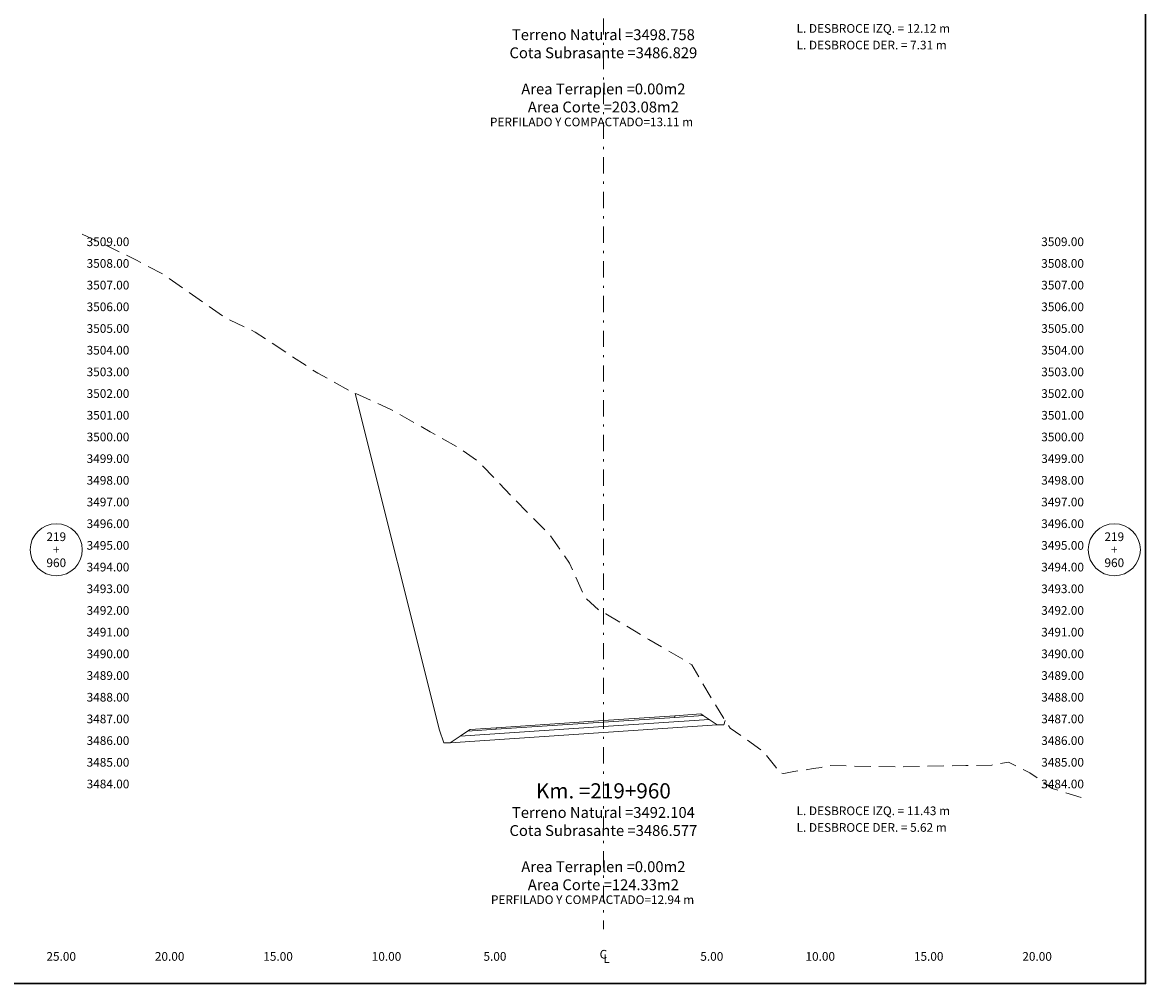
# Model space of a CAD drawing. Extents: x 0 to 155, y 0 to 95.
# Drawn here: x 103 to 155, y 0 to 44 of the extents above; entities that cross this region are included whole.
import ezdxf
from ezdxf.enums import TextEntityAlignment as Align

# ---------------------------------------------------------------- set-up
doc = ezdxf.new("R2010")
doc.units = 0
doc.header["$LTSCALE"] = 1.5
doc.linetypes.add('DASHDOT', pattern=[1, 0.5, -0.25, 0, -0.25])
doc.linetypes.add('DASHED', pattern=[0.75, 0.5, -0.25])
for name, color, linetype, lineweight in [('BORDER', 7, 'CONTINUOUS', 30), ('CENTERLINE', 4, 'DASHDOT', 0), ('CIRCLE_STATIONS', 7, 'CONTINUOUS', 5), ('CIRCLES', 7, 'CONTINUOUS', 5), ('CL_ELEVATIONS', 7, 'CONTINUOUS', 0), ('CL_ORIG_ELEV', 7, 'CONTINUOUS', 0), ('DES_BASE', 8, 'CONTINUOUS', 5), ('DES_BERMA', 8, 'CONTINUOUS', 0), ('DES_PAVIMENTO', 8, 'CONTINUOUS', 5), ('DES_SUBBASE', 8, 'CONTINUOUS', 0), ('DES_SUBRASANTE', 1, 'CONTINUOUS', 20), ('DESIGNEARTHWORK', 7, 'CONTINUOUS', 0), ('ELEVATIONS', 7, 'CONTINUOUS', 0), ('OFFSETS', 4, 'CONTINUOUS', 0), ('ORIG_SURFACE', 44, 'DASHED', 20), ('STATIONS', 7, 'CONTINUOUS', 0)]:
    doc.layers.add(name, color=color, linetype=linetype, lineweight=lineweight)
doc.layers.add('Texto - Calculo', color=7, linetype='CONTINUOUS')
doc.styles.add('asimplex', font='simplex.shx', dxfattribs={"height": 0.4})
doc.styles.add('CIRCLE_STATIONS', font='SIMPLEX.SHX')
doc.styles.add('CL_ELEVATIONS', font='SIMPLEX')
doc.styles.add('DESIGN_EARTHWORK', font='simplex.shx')
doc.styles.add('ELEVATIONS', font='SIMPLEX')
doc.styles.add('OFFSETS', font='SIMPLEX')
doc.styles.add('STATIONS', font='arial.ttf')

msp = doc.modelspace()

# ---------------------------------------------------------------- linework, layer by layer
at = {"layer": 'BORDER'}
msp.add_lwpolyline([(0, 0), (0, 95), (155, 95), (155, 0)], close=True, dxfattribs=at)
at = {"layer": 'CENTERLINE'}
msp.add_lwpolyline([(130, 92.5), (130, 2.5)], dxfattribs=at)
at = {"layer": 'CIRCLES'}
for centre in [(104.773, 20), (153.56, 20)]:
    msp.add_circle(centre, 1.2, dxfattribs=at)
at = {"layer": 'DES_BASE'}
msp.add_lwpolyline([(123.396, 11.409), (123.729, 11.631), (125.054, 11.72), (130, 12.052), (133.3, 12.273), (134.602, 12.361), (134.875, 12.179)], dxfattribs=at)
at = {"layer": 'DES_BERMA'}
msp.add_lwpolyline([(123.729, 11.631), (123.854, 11.715), (125.054, 11.795), (130, 12.127), (133.3, 12.348), (134.5, 12.429), (134.602, 12.361)], dxfattribs=at)
at = {"layer": 'DES_PAVIMENTO'}
msp.add_lwpolyline([(123.729, 11.631), (125.054, 11.72), (125.054, 11.795), (130, 12.127), (133.3, 12.348), (133.3, 12.273), (134.602, 12.361)], dxfattribs=at)
at = {"layer": 'DES_SUBBASE'}
msp.add_lwpolyline([(122.937, 11.103), (123.396, 11.409), (130, 11.852), (134.875, 12.179), (135.25, 11.929)], dxfattribs=at)
at = {"layer": 'DES_SUBRASANTE'}
msp.add_lwpolyline([(118.561, 27.207), (122.444, 11.675), (122.637, 11.096), (122.937, 11.103), (130, 11.577), (135.25, 11.929), (135.549, 11.922), (135.617, 12.123)], dxfattribs=at)
at = {"layer": 'ORIG_SURFACE', "flags": 128}
msp.add_lwpolyline([(105.973, 34.543), (106.777, 34.176), (108.445, 33.362), (109.72, 32.691), (112.587, 30.689), (113.948, 30.036), (116.831, 28.137), (118.354, 27.3), (120.172, 26.484), (122.019, 25.44), (123.296, 24.728), (124.21, 24.083), (126.489, 21.729), (127.52, 20.705), (128.44, 19.386), (129.142, 17.812), (129.831, 17.18), (130, 17.104), (130.094, 17.062), (130.115, 17.051), (132.098, 15.863), (133.667, 14.946), (133.862, 14.828), (134.072, 14.688), (135.55, 12.219), (135.854, 11.778), (137.378, 10.695), (137.949, 9.979), (138.097, 9.723), (138.314, 9.682), (138.777, 9.769), (139.671, 9.909), (140.054, 9.967), (140.418, 10.048), (143.474, 9.989), (146.709, 10.049), (147.912, 10.069), (148.686, 10.205), (149.661, 9.717), (150.697, 8.996), (152.36, 8.47)], dxfattribs=at)

# ---------------------------------------------------------------- texts
at = {"layer": 'CIRCLE_STATIONS', "style": 'CIRCLE_STATIONS'}
for s, p in [('219', (104.773, 20.6)), ('219', (153.56, 20.6)), ('+', (104.773, 20)), ('+', (153.56, 20)), ('960', (104.773, 19.4)), ('960', (153.56, 19.4))]:
    msp.add_text(s, height=0.4, dxfattribs=at).set_placement(p, align=Align.MIDDLE_CENTER)
at = {"layer": 'CL_ELEVATIONS', "style": 'CL_ELEVATIONS'}
for s, p in [('Cota Subrasante =3486.829', (130, 42.505)), ('Cota Subrasante =3486.577', (130, 6.648))]:
    msp.add_text(s, height=0.5, dxfattribs=at).set_placement(p, align=Align.BOTTOM_CENTER)
at = {"layer": 'CL_ORIG_ELEV', "style": 'CL_ELEVATIONS'}
for s, p in [('Terreno Natural =3498.758', (130, 43.339)), ('Terreno Natural =3492.104', (130, 7.481))]:
    msp.add_text(s, height=0.5, dxfattribs=at).set_placement(p, align=Align.BOTTOM_CENTER)
at = {"layer": 'DESIGNEARTHWORK', "style": 'DESIGN_EARTHWORK'}
for s, p in [('Area Terraplen =0.00m2', (130, 40.839)), ('Area Corte =203.08m2', (130, 40.005)), ('Area Terraplen =0.00m2', (130, 4.981)), ('Area Corte =124.33m2', (130, 4.148))]:
    msp.add_text(s, height=0.5, dxfattribs=at).set_placement(p, align=Align.BOTTOM_CENTER)
at = {"layer": 'ELEVATIONS', "style": 'ELEVATIONS'}
for s, p in [('3509.00', (106.173, 34)), ('3508.00', (106.173, 33)), ('3507.00', (106.173, 32)), ('3506.00', (106.173, 31)), ('3505.00', (106.173, 30)), ('3504.00', (106.173, 29)), ('3503.00', (106.173, 28)), ('3502.00', (106.173, 27)), ('3501.00', (106.173, 26)), ('3500.00', (106.173, 25)), ('3499.00', (106.173, 24)), ('3498.00', (106.173, 23)), ('3497.00', (106.173, 22)), ('3496.00', (106.173, 21)), ('3495.00', (106.173, 20)), ('3494.00', (106.173, 19)), ('3493.00', (106.173, 18)), ('3492.00', (106.173, 17)), ('3491.00', (106.173, 16)), ('3490.00', (106.173, 15)), ('3489.00', (106.173, 14)), ('3488.00', (106.173, 13)), ('3487.00', (106.173, 12)), ('3486.00', (106.173, 11)), ('3485.00', (106.173, 10)), ('3484.00', (106.173, 9))]:
    msp.add_text(s, height=0.4, dxfattribs=at).set_placement(p)
for s, p in [('3509.00', (152.16, 34)), ('3508.00', (152.16, 33)), ('3507.00', (152.16, 32)), ('3506.00', (152.16, 31)), ('3505.00', (152.16, 30)), ('3504.00', (152.16, 29)), ('3503.00', (152.16, 28)), ('3502.00', (152.16, 27)), ('3501.00', (152.16, 26)), ('3500.00', (152.16, 25)), ('3499.00', (152.16, 24)), ('3498.00', (152.16, 23)), ('3497.00', (152.16, 22)), ('3496.00', (152.16, 21)), ('3495.00', (152.16, 20)), ('3494.00', (152.16, 19)), ('3493.00', (152.16, 18)), ('3492.00', (152.16, 17)), ('3491.00', (152.16, 16)), ('3490.00', (152.16, 15)), ('3489.00', (152.16, 14)), ('3488.00', (152.16, 13)), ('3487.00', (152.16, 12)), ('3486.00', (152.16, 11)), ('3485.00', (152.16, 10)), ('3484.00', (152.16, 9))]:
    msp.add_text(s, height=0.4, dxfattribs=at).set_placement(p, align=Align.RIGHT)
at = {"layer": 'OFFSETS', "style": 'OFFSETS'}
msp.add_text('C', height=0.4, dxfattribs=at).set_placement((130, 1.35), align=Align.MIDDLE_CENTER)
for s, p in [('25.00', (105, 1.05)), ('20.00', (110, 1.05)), ('15.00', (115, 1.05)), ('10.00', (120, 1.05)), ('5.00', (125, 1.05)), ('5.00', (135, 1.05)), ('10.00', (140, 1.05)), ('15.00', (145, 1.05)), ('20.00', (150, 1.05))]:
    msp.add_text(s, height=0.4, dxfattribs=at).set_placement(p, align=Align.CENTER)
msp.add_text('L', height=0.4, dxfattribs=at).set_placement((130, 1.15), align=Align.MIDDLE_LEFT)
at = {"layer": 'STATIONS', "style": 'STATIONS'}
msp.add_text('Km. =219+960', height=0.7, dxfattribs=at).set_placement((130, 8.315), align=Align.BOTTOM_CENTER)
at = {"layer": 'Texto - Calculo', "style": 'asimplex'}
for s, p in [('L. DESBROCE IZQ. = 12.12 m', (138.908, 43.835)), ('L. DESBROCE DER. = 7.31 m', (138.908, 43.068)), ('PERFILADO Y COMPACTADO=13.11 m', (124.769, 39.523)), ('L. DESBROCE IZQ. = 11.43 m', (138.908, 7.763)), ('L. DESBROCE DER. = 5.62 m', (138.908, 6.996)), ('PERFILADO Y COMPACTADO=12.94 m', (124.816, 3.665))]:
    msp.add_text(s, height=0.4, dxfattribs=at).set_placement(p)

doc.saveas('drawing.dxf')
